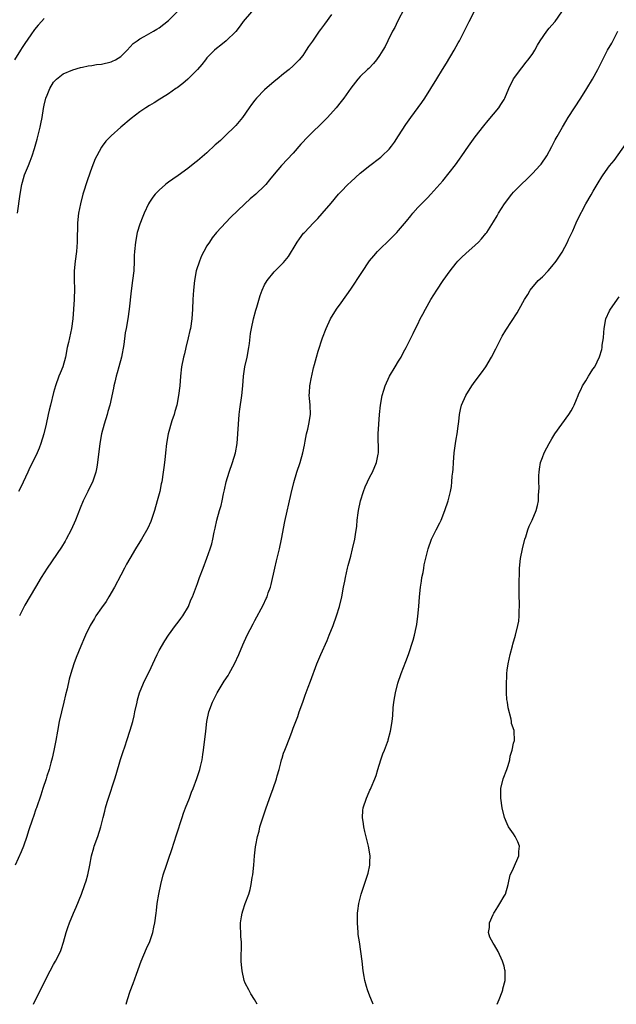
# Model space of a CAD drawing. Units: inches. Extents: x 2568040 to 2571000, y 1497000 to 1500000.
# Drawn here: x 2568350 to 2568474, y 1497000 to 1497205 of the extents above; entities that cross this region are included whole.
import ezdxf

# ---------------------------------------------------------------- set-up
doc = ezdxf.new("R2010")
doc.units = ezdxf.units.IN
doc.header["$MEASUREMENT"] = 0
doc.layers.add('LD25681497_10ft', color=111, linetype='Continuous')

msp = doc.modelspace()

# ---------------------------------------------------------------- linework, layer by layer
at = {"layer": 'LD25681497_10ft'}
for points, elevation in [([(2568430.22, 1497207.78), (2568428.79, 1497205), (2568428.21, 1497203.79), (2568427.75, 1497203), (2568426.77, 1497201), (2568426.2, 1497199.8), (2568425.71, 1497199), (2568425, 1497197.91), (2568424.35, 1497197), (2568423.74, 1497196.26), (2568422.77, 1497195.23), (2568422.51, 1497195), (2568421, 1497193.55), (2568420.48, 1497193), (2568419, 1497191.11), (2568417.55, 1497189), (2568417, 1497188.33), (2568415.98, 1497187), (2568414.14, 1497185), (2568413.58, 1497184.42), (2568410.1, 1497181), (2568408.61, 1497179.39), (2568407, 1497177.55), (2568404.52, 1497175), (2568403, 1497173.19), (2568402.05, 1497171.95), (2568401.28, 1497171), (2568401, 1497170.71), (2568399.21, 1497169), (2568398.01, 1497167.99), (2568396.92, 1497167), (2568393.89, 1497164.11), (2568392.91, 1497163.09), (2568391, 1497161.01), (2568390.11, 1497159.89), (2568389.52, 1497159), (2568389, 1497158.2), (2568388.33, 1497157), (2568387.89, 1497156.11), (2568387.41, 1497155), (2568386.77, 1497153), (2568386.39, 1497151), (2568386.17, 1497149), (2568386.04, 1497147), (2568385.95, 1497145), (2568385.83, 1497143), (2568385.55, 1497141), (2568385.45, 1497140.55), (2568385.1, 1497139), (2568384.61, 1497137), (2568384.31, 1497135.69), (2568384.13, 1497135), (2568383.7, 1497133), (2568383.44, 1497131), (2568383.3, 1497129), (2568383.07, 1497127), (2568382.68, 1497125), (2568382.32, 1497123.68), (2568382.13, 1497123), (2568381.69, 1497121.69), (2568380.87, 1497119), (2568380.54, 1497117), (2568380.37, 1497115), (2568380.29, 1497114.29), (2568380.16, 1497113), (2568379.99, 1497111.99), (2568379.87, 1497111), (2568379.55, 1497109), (2568379.44, 1497108.56), (2568379.14, 1497107), (2568378.62, 1497105), (2568378.05, 1497103), (2568377.57, 1497101.57), (2568377.31, 1497100.69), (2568376.68, 1497099.32), (2568375.32, 1497097), (2568374.06, 1497095), (2568372.89, 1497093), (2568372.22, 1497091.78), (2568371.78, 1497091), (2568371, 1497089.55), (2568369.68, 1497087), (2568368.55, 1497085), (2568367.95, 1497084.05), (2568367, 1497082.73), (2568365.81, 1497081), (2568365.5, 1497080.5), (2568364.61, 1497079), (2568363.65, 1497077), (2568363.47, 1497076.53), (2568362.68, 1497074.68), (2568361.69, 1497072.31), (2568361.2, 1497071), (2568360.57, 1497069), (2568360.21, 1497067.8), (2568359.83, 1497065.83), (2568359.47, 1497064.53), (2568359.16, 1497063), (2568358.63, 1497061), (2568358.14, 1497059), (2568357.78, 1497057), (2568357.44, 1497055), (2568357.03, 1497052.97), (2568356.68, 1497051.32), (2568356.39, 1497050.39), (2568356.06, 1497049), (2568355.59, 1497047.59), (2568355.44, 1497047), (2568354.76, 1497045), (2568354.35, 1497043.65), (2568353.44, 1497041), (2568353.31, 1497040.69), (2568352.79, 1497039.21), (2568352.6, 1497038.6), (2568351.78, 1497036.22), (2568351.41, 1497035), (2568350.7, 1497033), (2568350.22, 1497031.78), (2568349, 1497029)], 9110), ([(2568349.45, 1497165), (2568350.03, 1497169), (2568350.39, 1497171), (2568350.5, 1497171.5), (2568350.94, 1497173), (2568351.73, 1497175), (2568352.11, 1497175.89), (2568352.51, 1497177), (2568353, 1497178.55), (2568353.54, 1497180.46), (2568354.2, 1497183), (2568354.34, 1497183.66), (2568354.57, 1497185), (2568354.85, 1497186.85), (2568355, 1497187.53), (2568355.37, 1497189), (2568355.66, 1497189.66), (2568356.19, 1497191), (2568357, 1497192.36), (2568357.29, 1497192.71), (2568357.63, 1497193), (2568359, 1497194.07), (2568361, 1497194.95), (2568362.59, 1497195.41), (2568363, 1497195.49), (2568364.23, 1497195.77), (2568365, 1497195.85), (2568365.97, 1497196.03), (2568367, 1497196.14), (2568369, 1497196.57), (2568369.3, 1497196.7), (2568369.91, 1497197), (2568371, 1497197.73), (2568372.32, 1497199), (2568373.59, 1497200.41), (2568374.43, 1497201), (2568375, 1497201.42), (2568375.89, 1497201.89), (2568377.83, 1497203), (2568378.56, 1497203.44), (2568379, 1497203.68), (2568381, 1497205.25), (2568382.78, 1497207)], 9140), ([(2568398.32, 1497207), (2568396.56, 1497205), (2568395.92, 1497204.08), (2568395, 1497202.93), (2568393, 1497200.98), (2568391.92, 1497200.08), (2568391, 1497199.39), (2568390.54, 1497199), (2568389, 1497197.4), (2568388.67, 1497197), (2568387.95, 1497196.05), (2568386.99, 1497195), (2568385, 1497193), (2568383.95, 1497192.05), (2568382.81, 1497191.19), (2568382.53, 1497191), (2568381, 1497189.9), (2568379.48, 1497189), (2568379.19, 1497188.81), (2568377.95, 1497188.05), (2568377, 1497187.49), (2568376.23, 1497187), (2568375, 1497186.16), (2568373.2, 1497184.8), (2568371.03, 1497183), (2568369, 1497181.18), (2568367.92, 1497180.08), (2568367.13, 1497179), (2568367, 1497178.81), (2568366.01, 1497177), (2568365.67, 1497176.33), (2568365, 1497174.58), (2568364.05, 1497171.95), (2568363.12, 1497169), (2568362.57, 1497167), (2568362.17, 1497165), (2568361.99, 1497163), (2568361.99, 1497161.99), (2568361.93, 1497160.07), (2568361.92, 1497159), (2568361.74, 1497157), (2568361.48, 1497155), (2568361.31, 1497153), (2568361.3, 1497151), (2568361.32, 1497149.32), (2568361.25, 1497147), (2568361.15, 1497145), (2568361.01, 1497143), (2568360.71, 1497141), (2568360.07, 1497138.07), (2568359.85, 1497137), (2568359.49, 1497135), (2568358.9, 1497133), (2568358.34, 1497131.66), (2568358.09, 1497131), (2568357.39, 1497129), (2568357, 1497127.64), (2568356.32, 1497125), (2568356.08, 1497123.92), (2568355.84, 1497123), (2568355.43, 1497121), (2568354.97, 1497119), (2568354.34, 1497117), (2568353.99, 1497116.01), (2568353.54, 1497115), (2568353, 1497113.85), (2568352.05, 1497111.95), (2568351.59, 1497111), (2568350.15, 1497107.85), (2568349.69, 1497107)], 9130), ([(2568415, 1497206.45), (2568413.56, 1497204.44), (2568412.69, 1497203.31), (2568412.44, 1497203), (2568411, 1497200.88), (2568410.2, 1497199.8), (2568409.73, 1497199), (2568409, 1497197.91), (2568408.24, 1497197), (2568407.59, 1497196.41), (2568407, 1497195.79), (2568406.13, 1497195), (2568405, 1497194.12), (2568403.64, 1497193), (2568403, 1497192.5), (2568401, 1497190.74), (2568399.32, 1497189), (2568399, 1497188.63), (2568398.28, 1497187.72), (2568397.8, 1497187), (2568396.4, 1497185), (2568395, 1497183.33), (2568394.7, 1497183), (2568393, 1497181.36), (2568391.79, 1497180.21), (2568391, 1497179.48), (2568390.74, 1497179.26), (2568389, 1497177.64), (2568387, 1497175.91), (2568386.48, 1497175.52), (2568385, 1497174.31), (2568383, 1497172.86), (2568381.87, 1497172.13), (2568381, 1497171.47), (2568380.72, 1497171.28), (2568380.37, 1497171), (2568379, 1497169.82), (2568378.22, 1497169), (2568377.67, 1497168.33), (2568377, 1497167.31), (2568376.82, 1497167), (2568375.91, 1497165), (2568375.64, 1497164.36), (2568375, 1497162.71), (2568374.46, 1497161), (2568374.05, 1497159), (2568373.85, 1497157), (2568373.81, 1497156.19), (2568373.78, 1497155), (2568373.7, 1497153), (2568373.49, 1497151), (2568373.18, 1497148.82), (2568372.77, 1497145), (2568372.5, 1497143), (2568372.16, 1497141), (2568371.96, 1497140.04), (2568371.64, 1497137.64), (2568371.14, 1497135), (2568370.63, 1497133), (2568370.28, 1497131.72), (2568370.06, 1497131), (2568369.74, 1497129.74), (2568369.58, 1497129), (2568369.5, 1497128.5), (2568368.71, 1497125), (2568368.32, 1497123.68), (2568368.15, 1497123), (2568367.52, 1497121), (2568366.97, 1497119), (2568366.61, 1497117), (2568366.14, 1497113), (2568365.99, 1497112.01), (2568365.78, 1497111), (2568365.09, 1497108.91), (2568364.44, 1497107.56), (2568364.14, 1497107), (2568363.14, 1497105), (2568362.52, 1497103.48), (2568361.56, 1497101), (2568360.66, 1497099), (2568359.59, 1497097), (2568359.38, 1497096.62), (2568358.62, 1497095.38), (2568355.65, 1497091), (2568354.38, 1497089), (2568353.19, 1497087), (2568351, 1497083.24), (2568350.87, 1497083), (2568349.87, 1497081)], 9120), ([(2568352.82, 1497000), (2568355.14, 1497004.86), (2568356.27, 1497007), (2568357, 1497008.32), (2568357.4, 1497009), (2568358.41, 1497011), (2568358.58, 1497011.42), (2568359.07, 1497012.93), (2568359.64, 1497015), (2568359.99, 1497016.01), (2568360.3, 1497017), (2568361.13, 1497019), (2568361.71, 1497020.29), (2568362.8, 1497023), (2568363.54, 1497025), (2568363.77, 1497025.77), (2568364.12, 1497027), (2568364.54, 1497029), (2568364.92, 1497031), (2568365.39, 1497032.61), (2568365.49, 1497033), (2568366.21, 1497035), (2568366.86, 1497037), (2568367.35, 1497039), (2568367.69, 1497040.31), (2568367.83, 1497041), (2568368.16, 1497042.16), (2568368.42, 1497043), (2568369.76, 1497047), (2568370.05, 1497047.95), (2568370.96, 1497051.04), (2568371.44, 1497052.56), (2568371.9, 1497053.9), (2568372.25, 1497055), (2568373, 1497057.17), (2568373.5, 1497059), (2568373.8, 1497060.2), (2568373.96, 1497061), (2568374.41, 1497063), (2568374.52, 1497063.48), (2568374.95, 1497065), (2568375.73, 1497067), (2568376.76, 1497069), (2568377, 1497069.5), (2568377.72, 1497071), (2568378.1, 1497071.9), (2568378.61, 1497073), (2568379, 1497073.78), (2568380.21, 1497075.79), (2568380.99, 1497077), (2568382.43, 1497079), (2568383, 1497079.74), (2568383.53, 1497080.47), (2568383.94, 1497081), (2568385.14, 1497083), (2568385.66, 1497084.34), (2568385.95, 1497085), (2568387, 1497087.78), (2568387.44, 1497089), (2568388.19, 1497091), (2568389, 1497093.06), (2568389.67, 1497095), (2568389.98, 1497096.02), (2568390.22, 1497097), (2568390.51, 1497098.51), (2568390.69, 1497099.31), (2568391.04, 1497101), (2568391.61, 1497103), (2568391.93, 1497104.07), (2568392.17, 1497105), (2568392.47, 1497106.47), (2568392.67, 1497107.33), (2568393.01, 1497109), (2568393.61, 1497111), (2568394.34, 1497113), (2568394.98, 1497115.02), (2568395.32, 1497117), (2568395.46, 1497119), (2568395.57, 1497121), (2568395.75, 1497123), (2568395.87, 1497124.13), (2568396.27, 1497127), (2568396.47, 1497129), (2568396.64, 1497131), (2568396.93, 1497133), (2568397.37, 1497135), (2568397.73, 1497137), (2568397.86, 1497137.86), (2568398.09, 1497139.91), (2568398.28, 1497141), (2568398.74, 1497143), (2568399.22, 1497144.78), (2568399.43, 1497145.43), (2568400.12, 1497147.88), (2568400.54, 1497149), (2568401, 1497150.06), (2568401.55, 1497151), (2568403, 1497152.79), (2568405, 1497154.75), (2568406.03, 1497155.97), (2568406.62, 1497157), (2568407, 1497157.61), (2568407.82, 1497159), (2568408.31, 1497159.69), (2568409.17, 1497160.83), (2568409.32, 1497161), (2568411.21, 1497163), (2568412.11, 1497163.89), (2568413.07, 1497164.93), (2568414.91, 1497167.09), (2568416.47, 1497169), (2568417, 1497169.58), (2568418.38, 1497171), (2568419, 1497171.58), (2568421, 1497173.34), (2568423, 1497174.95), (2568425, 1497176.51), (2568425.27, 1497176.73), (2568425.56, 1497177), (2568427, 1497178.4), (2568427.5, 1497179), (2568428.14, 1497179.86), (2568429, 1497181.13), (2568430.5, 1497183.5), (2568431.57, 1497185), (2568433.86, 1497188.14), (2568434.44, 1497189), (2568435.73, 1497191), (2568437, 1497193.06), (2568438.15, 1497195), (2568439, 1497196.34), (2568440.57, 1497199), (2568441.44, 1497200.56), (2568441.67, 1497201), (2568443.69, 1497205), (2568444.77, 1497207)], 9100), ([(2568372.16, 1497000), (2568372.43, 1497001), (2568373, 1497002.73), (2568373.63, 1497004.37), (2568374.28, 1497006.28), (2568375.26, 1497009), (2568376.38, 1497011.62), (2568377.07, 1497013.07), (2568377.73, 1497015), (2568377.93, 1497016.07), (2568378.13, 1497017), (2568378.37, 1497019), (2568378.46, 1497019.54), (2568378.63, 1497021), (2568378.96, 1497022.96), (2568379.36, 1497025), (2568379.87, 1497027), (2568380.53, 1497029), (2568381, 1497030.31), (2568381.68, 1497032.32), (2568382.66, 1497035.34), (2568383.79, 1497039), (2568384.1, 1497039.9), (2568384.52, 1497041), (2568385.33, 1497043), (2568385.78, 1497044.22), (2568386.11, 1497045), (2568386.88, 1497047.12), (2568387.49, 1497049), (2568387.62, 1497049.62), (2568387.98, 1497051), (2568388.13, 1497052.13), (2568388.29, 1497053), (2568388.73, 1497057), (2568388.99, 1497059), (2568389.41, 1497061), (2568390.13, 1497063), (2568391.14, 1497065), (2568392.6, 1497067.4), (2568393.39, 1497068.61), (2568393.62, 1497069), (2568394.75, 1497071), (2568395.65, 1497073), (2568396.47, 1497075), (2568397.4, 1497077), (2568398.64, 1497079.36), (2568399, 1497080.09), (2568400.71, 1497083.29), (2568401.38, 1497084.62), (2568401.54, 1497085), (2568401.8, 1497085.8), (2568402.26, 1497087), (2568402.43, 1497087.57), (2568403.18, 1497091), (2568403.52, 1497092.48), (2568404.14, 1497095), (2568404.58, 1497097), (2568405.28, 1497100.72), (2568406.56, 1497106.56), (2568407.12, 1497108.88), (2568407.77, 1497111), (2568408.42, 1497113), (2568408.98, 1497115), (2568409.34, 1497116.66), (2568409.46, 1497117.46), (2568409.78, 1497119), (2568410.04, 1497119.96), (2568410.27, 1497121), (2568410.63, 1497123), (2568410.56, 1497125), (2568410.42, 1497126.42), (2568410.35, 1497127), (2568410.38, 1497127.62), (2568410.48, 1497129), (2568410.84, 1497130.84), (2568410.88, 1497131.12), (2568411.23, 1497132.77), (2568411.44, 1497133.44), (2568411.85, 1497135), (2568412.21, 1497136.21), (2568413.11, 1497139), (2568413.84, 1497141), (2568414.78, 1497143), (2568416.04, 1497145), (2568417, 1497146.32), (2568419, 1497149.15), (2568421.32, 1497152.68), (2568422.94, 1497155.06), (2568423.84, 1497156.16), (2568424.58, 1497157), (2568425, 1497157.44), (2568427, 1497159.39), (2568428.59, 1497161), (2568429, 1497161.43), (2568430.65, 1497163.35), (2568431.55, 1497164.45), (2568431.97, 1497165), (2568433, 1497166.18), (2568433.76, 1497167), (2568434.39, 1497167.61), (2568435, 1497168.26), (2568435.72, 1497169), (2568437, 1497170.4), (2568438.23, 1497171.77), (2568440.88, 1497175.12), (2568441.72, 1497176.28), (2568442.19, 1497177), (2568443.57, 1497179), (2568445, 1497180.95), (2568446.76, 1497183.24), (2568447.65, 1497184.35), (2568449.88, 1497187), (2568450.33, 1497187.67), (2568451, 1497188.75), (2568451.14, 1497189), (2568451.99, 1497191), (2568453, 1497193.03), (2568454.68, 1497195.32), (2568455, 1497195.71), (2568455.56, 1497196.44), (2568456.06, 1497197), (2568457, 1497198.3), (2568457.41, 1497199), (2568457.96, 1497200.04), (2568458.54, 1497201), (2568459.95, 1497203), (2568460.41, 1497203.59), (2568461, 1497204.21), (2568461.67, 1497205), (2568463.07, 1497207)], 9090), ([(2568355, 1497205.6), (2568354.44, 1497205), (2568353.79, 1497204.21), (2568353, 1497203.33), (2568352.21, 1497202.21), (2568351, 1497200.44), (2568350.44, 1497199.56), (2568350.06, 1497199), (2568348.82, 1497197)], 9150), ([(2568399.44, 1497000), (2568398.95, 1497001), (2568398.16, 1497002.16), (2568397.7, 1497003), (2568397, 1497004.44), (2568396.77, 1497005), (2568396.33, 1497007), (2568396.2, 1497008.2), (2568396.16, 1497009), (2568396.12, 1497010.12), (2568396.21, 1497011.79), (2568396.17, 1497013), (2568396.07, 1497014.07), (2568396.01, 1497017), (2568396.22, 1497018.22), (2568396.34, 1497019), (2568396.49, 1497019.51), (2568397, 1497021.02), (2568397.76, 1497023), (2568398.04, 1497023.96), (2568398.25, 1497025), (2568398.46, 1497026.46), (2568398.55, 1497027), (2568398.75, 1497029), (2568398.93, 1497031), (2568399.15, 1497032.85), (2568399.2, 1497033.2), (2568399.54, 1497035), (2568399.87, 1497036.13), (2568400.05, 1497037), (2568400.49, 1497038.49), (2568401.34, 1497041), (2568402.33, 1497043.67), (2568402.84, 1497045), (2568403.51, 1497047), (2568403.68, 1497047.68), (2568404.05, 1497049), (2568404.38, 1497050.38), (2568404.56, 1497051), (2568404.68, 1497051.32), (2568405, 1497052.36), (2568405.23, 1497053), (2568405.37, 1497053.37), (2568406.32, 1497055.68), (2568406.76, 1497057), (2568407, 1497057.6), (2568407.51, 1497059), (2568407.95, 1497060.05), (2568408.27, 1497061), (2568408.99, 1497063), (2568409.5, 1497064.5), (2568410.15, 1497066.15), (2568410.59, 1497067.41), (2568411.95, 1497071), (2568412.78, 1497073), (2568414.08, 1497075.92), (2568414.52, 1497077), (2568415.31, 1497079), (2568416.04, 1497081), (2568416.67, 1497083), (2568417.14, 1497085), (2568417.51, 1497087), (2568417.76, 1497088.24), (2568417.88, 1497089), (2568418.32, 1497091), (2568418.45, 1497091.55), (2568419, 1497093.49), (2568419.4, 1497095), (2568419.87, 1497097), (2568419.97, 1497097.97), (2568420.26, 1497099.74), (2568420.34, 1497101), (2568420.53, 1497102.53), (2568420.6, 1497103), (2568421.01, 1497105), (2568421.64, 1497107), (2568422.03, 1497107.97), (2568422.5, 1497109), (2568423, 1497110.02), (2568423.52, 1497111), (2568424.38, 1497113), (2568424.73, 1497114.73), (2568424.78, 1497115), (2568424.76, 1497119), (2568424.88, 1497121), (2568425.03, 1497123), (2568425.21, 1497125), (2568425.56, 1497127), (2568425.89, 1497128.11), (2568426.2, 1497129), (2568427.12, 1497131), (2568428.27, 1497133), (2568429, 1497134.17), (2568429.5, 1497135), (2568430, 1497136), (2568430.58, 1497137), (2568432.05, 1497139.95), (2568432.54, 1497141), (2568433, 1497141.9), (2568433.52, 1497143), (2568434.05, 1497143.95), (2568434.58, 1497145), (2568435.74, 1497147), (2568436.97, 1497149), (2568438.29, 1497151), (2568439.72, 1497153), (2568441, 1497154.57), (2568441.37, 1497155), (2568442.18, 1497155.82), (2568443, 1497156.59), (2568445, 1497158.38), (2568445.65, 1497159), (2568446.3, 1497159.7), (2568447.22, 1497160.78), (2568447.39, 1497161), (2568448.81, 1497163.19), (2568449.55, 1497164.45), (2568449.86, 1497165), (2568451.12, 1497167), (2568452.63, 1497169), (2568453, 1497169.44), (2568454.54, 1497171), (2568455.79, 1497172.21), (2568456.66, 1497173), (2568457, 1497173.35), (2568458.5, 1497175), (2568458.73, 1497175.27), (2568459.91, 1497177), (2568460.95, 1497178.95), (2568461.69, 1497180.31), (2568462.05, 1497181), (2568463.2, 1497183), (2568463.87, 1497184.13), (2568464.4, 1497185), (2568467.04, 1497189), (2568468.28, 1497191), (2568469.46, 1497193), (2568470.56, 1497195), (2568471.37, 1497196.63), (2568472.6, 1497199), (2568473.48, 1497200.52), (2568474.77, 1497203)], 9080), ([(2568423.66, 1497000), (2568423.21, 1497001.21), (2568423, 1497001.7), (2568422.51, 1497003), (2568422.32, 1497003.68), (2568421.91, 1497005), (2568421.77, 1497005.77), (2568421.58, 1497007), (2568421.39, 1497009), (2568421.14, 1497011), (2568420.8, 1497013), (2568420.57, 1497014.57), (2568420.52, 1497015), (2568420.39, 1497017), (2568420.44, 1497019), (2568420.49, 1497019.51), (2568420.69, 1497021), (2568421.18, 1497023), (2568422.62, 1497027.38), (2568422.97, 1497029), (2568423, 1497029.63), (2568423.05, 1497031), (2568422.74, 1497033), (2568421.96, 1497036.04), (2568421.74, 1497037), (2568421.67, 1497037.67), (2568421.46, 1497039), (2568421.56, 1497040.44), (2568421.62, 1497041), (2568422.27, 1497043), (2568422.5, 1497043.5), (2568423, 1497044.68), (2568423.11, 1497044.89), (2568423.25, 1497045.25), (2568424.03, 1497047), (2568424.28, 1497047.72), (2568424.65, 1497049), (2568425.28, 1497051), (2568425.72, 1497052.28), (2568426.06, 1497053), (2568426.69, 1497054.69), (2568426.79, 1497055), (2568426.83, 1497055.17), (2568427.29, 1497057), (2568427.62, 1497059), (2568427.79, 1497060.21), (2568427.87, 1497061.87), (2568428.03, 1497063), (2568428.19, 1497064.19), (2568428.33, 1497065), (2568428.82, 1497067), (2568429.51, 1497069), (2568430.48, 1497071.52), (2568431.03, 1497072.97), (2568432.02, 1497075.98), (2568432.29, 1497077), (2568432.63, 1497078.63), (2568432.78, 1497079.22), (2568433.02, 1497080.98), (2568433.21, 1497083), (2568433.36, 1497085), (2568433.56, 1497087), (2568433.74, 1497088.26), (2568433.86, 1497089), (2568434.09, 1497090.09), (2568434.23, 1497091), (2568434.31, 1497091.69), (2568435.13, 1497095), (2568435.84, 1497097), (2568436.83, 1497099), (2568437.59, 1497100.41), (2568437.85, 1497101), (2568438.67, 1497103), (2568439.32, 1497105), (2568439.8, 1497107), (2568440, 1497108), (2568440.11, 1497109), (2568440.16, 1497110.16), (2568440.28, 1497111), (2568440.36, 1497111.64), (2568440.42, 1497113), (2568440.58, 1497115), (2568440.86, 1497117), (2568441, 1497117.89), (2568441.2, 1497119), (2568441.4, 1497120.6), (2568441.57, 1497121.57), (2568441.7, 1497123), (2568441.91, 1497124.09), (2568442.13, 1497125), (2568442.99, 1497127), (2568444.3, 1497129), (2568445, 1497129.96), (2568446.3, 1497131.7), (2568447.19, 1497133), (2568448.37, 1497135), (2568449.26, 1497136.74), (2568449.83, 1497137.83), (2568450.61, 1497139.39), (2568451.35, 1497140.65), (2568453.74, 1497144.26), (2568454.17, 1497145), (2568455.27, 1497147), (2568455.93, 1497148.07), (2568456.45, 1497149), (2568458.14, 1497151), (2568459, 1497151.75), (2568460.19, 1497153), (2568461, 1497153.87), (2568461.87, 1497155), (2568463.11, 1497156.89), (2568464.21, 1497159), (2568464.45, 1497159.55), (2568465, 1497160.64), (2568465.32, 1497161.32), (2568466.07, 1497163), (2568466.34, 1497163.66), (2568468.1, 1497167), (2568469.15, 1497168.85), (2568469.62, 1497169.62), (2568470.43, 1497171), (2568470.66, 1497171.34), (2568471.41, 1497172.59), (2568471.68, 1497173), (2568473, 1497174.88), (2568473.99, 1497176.01), (2568476.45, 1497179.55)], 9070), ([(2568449.54, 1497000), (2568449.98, 1497001), (2568450.6, 1497002.6), (2568450.72, 1497003), (2568450.75, 1497003.25), (2568451.25, 1497005), (2568451.22, 1497007), (2568451.16, 1497007.16), (2568451, 1497007.94), (2568450.7, 1497009), (2568449.78, 1497011), (2568449, 1497012.31), (2568448.73, 1497012.73), (2568448, 1497014), (2568447.74, 1497015), (2568447.98, 1497016.01), (2568447.95, 1497017), (2568448.72, 1497018.72), (2568448.86, 1497019), (2568449, 1497019.24), (2568449.69, 1497020.31), (2568450.15, 1497021), (2568451, 1497022.57), (2568451.27, 1497023), (2568451.83, 1497025), (2568452.28, 1497027), (2568452.52, 1497027.48), (2568453, 1497028.37), (2568454.09, 1497031), (2568454.1, 1497031.9), (2568454.19, 1497033), (2568453.9, 1497033.9), (2568453.34, 1497035), (2568453, 1497035.53), (2568451.95, 1497037), (2568451.63, 1497037.63), (2568451.06, 1497039), (2568450.6, 1497041), (2568450.3, 1497043), (2568450.34, 1497045), (2568450.84, 1497047), (2568451.57, 1497049), (2568451.84, 1497049.84), (2568452.17, 1497051), (2568452.24, 1497051.76), (2568452.68, 1497053), (2568453, 1497054.48), (2568453.15, 1497055), (2568453.12, 1497057), (2568453.08, 1497057.08), (2568452.58, 1497058.58), (2568452.57, 1497059), (2568452.51, 1497059.49), (2568451.83, 1497061.83), (2568451.71, 1497063), (2568451.6, 1497063.6), (2568451.52, 1497065), (2568451.48, 1497065.48), (2568451.5, 1497067), (2568451.6, 1497068.4), (2568451.6, 1497069), (2568451.68, 1497069.68), (2568451.88, 1497071), (2568452.3, 1497073), (2568452.76, 1497074.76), (2568452.85, 1497075.15), (2568453.38, 1497077), (2568453.9, 1497079), (2568454.06, 1497079.94), (2568454.18, 1497081), (2568454.14, 1497082.14), (2568454.19, 1497083), (2568454.19, 1497083.81), (2568454.14, 1497085), (2568454.17, 1497086.17), (2568454.17, 1497087), (2568454.15, 1497087.85), (2568454.23, 1497090.23), (2568454.22, 1497091), (2568454.43, 1497093), (2568454.83, 1497095), (2568455.33, 1497097), (2568455.51, 1497097.51), (2568455.97, 1497099), (2568456.24, 1497099.76), (2568456.84, 1497101), (2568457.7, 1497103), (2568457.97, 1497104.03), (2568458.19, 1497105), (2568458.19, 1497106.19), (2568458.27, 1497107), (2568458.3, 1497107.7), (2568458.24, 1497109), (2568458.29, 1497110.29), (2568458.3, 1497111), (2568458.37, 1497111.63), (2568458.62, 1497113), (2568459, 1497114.07), (2568459.36, 1497115), (2568459.95, 1497116.05), (2568460.4, 1497117), (2568461, 1497117.95), (2568461.63, 1497119), (2568464.54, 1497123), (2568465, 1497123.77), (2568465.44, 1497124.56), (2568465.66, 1497125), (2568466.13, 1497126.13), (2568466.47, 1497127), (2568466.61, 1497127.39), (2568467, 1497128.16), (2568467.38, 1497129), (2568468.07, 1497130.07), (2568468.62, 1497131), (2568469, 1497131.59), (2568469.51, 1497132.49), (2568469.91, 1497133), (2568470.94, 1497135.06), (2568471.39, 1497136.61), (2568471.46, 1497137), (2568471.5, 1497137.5), (2568471.74, 1497139), (2568471.85, 1497140.15), (2568471.89, 1497141), (2568472.27, 1497143), (2568473, 1497144.65), (2568473.18, 1497145), (2568475, 1497147.58)], 9060)]:
    msp.add_lwpolyline(points, dxfattribs=dict(at, elevation=elevation))

doc.saveas('drawing.dxf')
